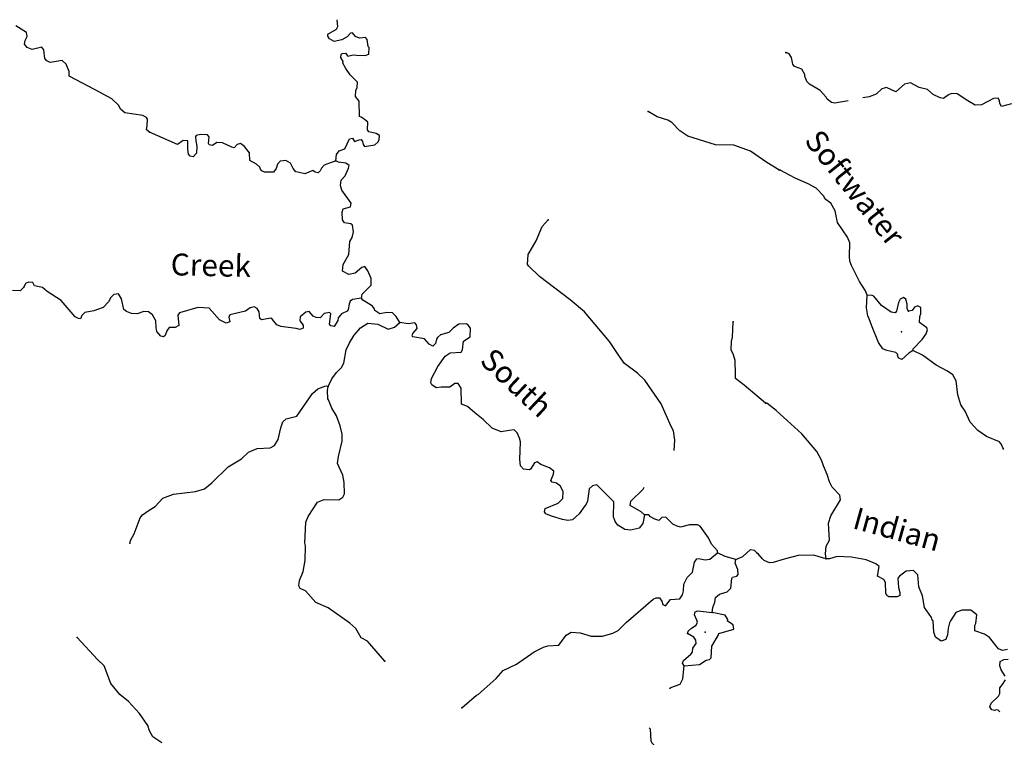
# Model space of a CAD drawing. Extents: x 322942 to 615213, y 16228935 to 16372465.
# Drawn here: x 360584 to 383051, y 16354181 to 16370567 of the extents above; entities that cross this region are included whole.
import ezdxf
from ezdxf.enums import TextEntityAlignment as Align

# ---------------------------------------------------------------- set-up
doc = ezdxf.new("R2010")
doc.units = 0
doc.header["$MEASUREMENT"] = 0
doc.layers.add('L3', color=7, linetype='CONTINUOUS')
doc.layers.add('L4', color=7, linetype='CONTINUOUS')
doc.styles.add('STYLE-FONT023', font='font023.shx')

msp = doc.modelspace()

# ---------------------------------------------------------------- linework, layer by layer
at = {"layer": 'L3', "color": 140, "linetype": 'CONTINUOUS', "flags": 128}
for points in [[(367795.41, 16367343.71), (367812.06, 16367484.89), (367875.8, 16367573.12), (368003.72, 16367615.78), (368109.12, 16367843.72), (368177.26, 16367864.79), (368222.85, 16367786.84), (368333.63, 16367822.17), (368375.76, 16367828.03), (368406.66, 16367784.43), (368419.42, 16367716.75), (368450.28, 16367673.15), (368686.57, 16367709.43), (368757.15, 16367772.16), (368785.09, 16367820.69), (368790.97, 16367920.7), (368718.4, 16367966.78), (368553.72, 16368009.9), (368522.83, 16368053.54), (368524.78, 16368229.02), (368444.88, 16368292.26), (368372.34, 16368338.34), (368339.98, 16368356.94), (368327.25, 16368708.9), (368249.79, 16368813.82), (368257.64, 16368947.13), (368287.05, 16369020.66), (368293.89, 16369137.34), (368128.23, 16369305.93), (368028.2, 16369453.98), (367960.07, 16369575.06), (367962.04, 16369608.4), (367909.08, 16369703.48), (367921.36, 16369769.65), (367939.49, 16369793.68), (368015.47, 16369805.94), (368069.87, 16369735.83), (368196.85, 16369761.82), (368271.85, 16369757.42), (368463.49, 16369746.13), (368549.27, 16369782.89), (368558.08, 16369932.91), (368534.08, 16369951.04), (368510.06, 16370111.32), (368471.33, 16370163.8), (368336.53, 16370146.61), (368246.83, 16370185.35), (368176.26, 16370264.76), (368134.09, 16370258.87), (368053.71, 16370171.6), (367932.62, 16370103.47), (367763.52, 16370071.62), (367649.78, 16370128.47), (367611.55, 16370189.24), (367614.49, 16370239.24), (367813.51, 16370352.97), (367841.96, 16370409.84), (367825.27, 16370552.98), (367823.18, 16370566.91)], [(363544.03, 16367995.08), (363480.31, 16368048.99), (363494.55, 16368148.49), (363503.37, 16368298.5), (363480.33, 16368333.31), (363391.1, 16368380.35), (362984.74, 16368437.69), (362881.31, 16368527.41), (362844.05, 16368604.85), (362685.72, 16368756.31), (362304.85, 16368962.69), (361712.71, 16369273.43), (361710.75, 16369382.27), (361645.53, 16369553.33), (361549.96, 16369634.21), (361279.88, 16369591.56), (361206.85, 16369629.3), (361159.78, 16369682.25), (361137.7, 16369875.86), (361091.13, 16369937.14), (360870.55, 16369883.21), (360756.35, 16369931.72), (360694.09, 16370010.67), (360707.33, 16370093.51), (360754.37, 16370182.71), (360743.11, 16370275.35), (360492.61, 16370423.88)], [(379490.54, 16368716.44), (379180.5, 16368658.33), (379106.46, 16368679.31), (379010.29, 16368751.7), (378987.65, 16368794.81), (378846.24, 16368953.38), (378603.39, 16369092.74), (378548.39, 16369154.39), (378496.72, 16369274.42), (378499.13, 16369316.09), (378430.8, 16369437.05), (378266.97, 16369496.61), (378228.17, 16369548.99), (378195.08, 16369701.39), (378141.55, 16369788.08), (378092.48, 16369807.59)], [(383218.18, 16368644.57), (382988.86, 16368582.45), (382951.03, 16368651.5), (382938.17, 16368719.11), (382907.71, 16368771.02), (382807.23, 16368768.43), (382531.46, 16368625.34), (382388.83, 16368616.78), (382218.58, 16368710.15), (381977.15, 16368874.48), (381843.84, 16368882.12), (381775.26, 16368852.59), (381661.66, 16368767.12), (381587.14, 16368779.77), (381424.25, 16368855.97), (381297.15, 16368971.93), (381107.35, 16369016.26), (380913.06, 16369127.71), (380777.34, 16369093.68), (380575.18, 16368921.3), (380363.25, 16369017.04), (380253.03, 16368989.92), (380128.7, 16368863.24), (379966.56, 16368805.65), (379824.48, 16368779.02)], [(377909.85, 16367142.01), (377635.34, 16367308.64), (377257.41, 16367565.03), (376880.94, 16367704.21), (376463.3, 16367712.05), (375830.96, 16367908.12), (375645.69, 16368027.71), (375464.79, 16368222.31), (375375.59, 16368269.38), (375129.52, 16368350.74), (374927.55, 16368471.31)], [(367795.41, 16367343.71), (367530.22, 16367242.23), (367467.97, 16367179), (367439.03, 16367113.8), (367394.46, 16367066.26), (367328.75, 16367086.84), (367272.38, 16367123.61), (367092.5, 16367050.56), (366960.13, 16367075.07), (366886.13, 16367096.14), (366823.36, 16367166.72), (366763.57, 16367287.34), (366658.68, 16367352.02), (366523.86, 16367334.86), (366469.95, 16367271.13), (366439.07, 16367172.62), (366375.36, 16367084.39), (366166.54, 16367088.31), (366109.68, 16367116.71), (366078.32, 16367152.02), (366064.59, 16367202.99), (365984.69, 16367266.24), (365839.08, 16367350.06), (365824.37, 16367526.51), (365716.04, 16367675.03), (365619.48, 16367739.24), (365543, 16367718.64), (365479.79, 16367638.74), (365422.42, 16367658.85), (365210.65, 16367754.94), (365085.68, 16367762.29), (364981.27, 16367693.16), (364906.76, 16367705.9), (364892.06, 16367740.2), (364909.21, 16367889.71), (364869.98, 16367933.85), (364711.67, 16367943.13), (364610.19, 16367924.04), (364592.05, 16367900.01), (364602.85, 16367799.03), (364629.3, 16367680.39), (364619.99, 16367522.08), (364539.61, 16367434.81), (364473.44, 16367447.09), (364434.71, 16367499.53), (364424.42, 16367608.84), (364419.04, 16367801.48), (364310.7, 16367807.86), (364188.14, 16367714.7), (363544.03, 16367995.08)], [(368380.24, 16364207.03), (368402.28, 16364297.7), (368606.68, 16364503.1), (368607.2, 16364653.58), (368525.81, 16364833.97), (368456.21, 16364930.04), (368388.07, 16364908.98), (368238.08, 16364775.65), (368094.44, 16364750.63), (367948.37, 16364826.12), (367965.52, 16364975.63), (368095.92, 16365202.1), (368113.55, 16365502.09), (368168.96, 16365590.82), (368201.78, 16365722.69), (368177.29, 16365874.64), (368137.09, 16365902.08), (367996.42, 16365927.09), (367950.32, 16365996.7), (367943.94, 16366172.65), (367965.01, 16366246.69), (368135.13, 16366295.21), (368148.34, 16366378.05), (367931.69, 16366675.12), (367904.23, 16366777.06), (367919.91, 16366901.57), (368009.62, 16367005), (368086.58, 16367176.08), (368098.35, 16367233.91), (368026.29, 16367288.32), (367860.61, 16367314.81), (367795.41, 16367343.71)], [(379924.56, 16364276.24), (379880.29, 16364379.13), (379750.06, 16364587.25), (379562.23, 16364957.54), (379525.81, 16365051.6), (379515.36, 16365160.88), (379524.69, 16365469.71), (379473.5, 16365598.07), (379242.09, 16365937.41), (379190.21, 16366199.57), (379091.88, 16366380.78), (378963.34, 16366471.74), (378933.81, 16366540.33), (378760, 16366717.51), (378573.57, 16366820.15), (378279.78, 16366945.67), (377939.31, 16367132.41)], [(375517.61, 16360731.33), (375531.55, 16360968.53), (375502.13, 16361179.32), (375449.2, 16361274.4), (375220.77, 16361797.92), (374851.17, 16362338.09), (374684.97, 16362498.39), (374388.41, 16362716.5), (374272.25, 16362873.85), (374041.88, 16363221.9), (373471.27, 16363899.3), (373144.3, 16364169.38), (372448.25, 16364703.68), (372202.66, 16364935.52), (372171.79, 16364979.16), (372185.02, 16365204.18), (372286.97, 16365373.78), (372370.79, 16365519.35), (372507.07, 16365845.83), (372641.35, 16365996.79)], [(360676.99, 16364459.29), (360596.62, 16364372.03), (360421.61, 16364382.31)], [(368380.24, 16364207.03), (368177.78, 16364177.11), (368125.35, 16364138.38), (368104.74, 16364072.71), (368080.73, 16363948.67), (368053.29, 16363908.51), (367924.37, 16363849.18), (367852.33, 16363761.45), (367840.05, 16363695.24), (367756.73, 16363558.01), (367682.69, 16363579.08), (367651.33, 16363614.35), (367681.72, 16363846.73), (367650.35, 16363882.01), (367531.75, 16363855.55), (367442.53, 16363760.45), (367350.86, 16363765.82), (367277.32, 16363795.23), (367191.53, 16363900.62), (367115.55, 16363888.39), (366983.71, 16363779.06), (366978.33, 16363687.38), (367056.26, 16363590.84), (367052.35, 16363524.17), (366975.38, 16363495.24), (366893.04, 16363516.81), (366544.52, 16363562.38), (366454.82, 16363601.09), (366353.33, 16363724.14), (366313.12, 16363751.58), (366101.87, 16363713.83), (366061.67, 16363741.3), (366045.48, 16363892.75), (365999.9, 16363970.69), (365935.19, 16364007.94), (365842.09, 16363988.34), (365737.17, 16363910.88), (365381.31, 16363831.47), (365352.87, 16363774.6), (365379.83, 16363664.33), (365294.55, 16363635.9), (365140.14, 16363711.85), (364904.86, 16363976.56), (364646.51, 16363991.75), (364229.87, 16363874.08), (364193.09, 16363817.71), (364212.71, 16363582.42), (364134.76, 16363536.83), (363992.62, 16363536.84), (363938.2, 16363464.77), (363906.82, 16363357.9), (363863.22, 16363327.04), (363805.36, 16363338.81), (363711.26, 16363444.66), (363699.97, 16363537.33), (363692.12, 16363688.31), (363616.66, 16363826.53), (363520.56, 16363899.08), (363420.55, 16363904.95), (363266.64, 16363847.1), (363133.33, 16363854.94), (363019.09, 16363903.49), (362963.22, 16363948.56), (362910.78, 16364194.15), (362842.15, 16364306.9), (362732.35, 16364288.27), (362661.77, 16364225.51), (362614.22, 16364127.97), (362489.23, 16363993.17), (362275.98, 16363922.09), (362073.06, 16363883.84), (362001.98, 16363812.77), (361972.57, 16363739.24), (361922.57, 16363742.17), (361849.54, 16363779.92), (361528.96, 16364158.34), (361214.75, 16364360.78), (361102.99, 16364450.96), (360921.11, 16364486.75), (360883.85, 16364564.19), (360783.88, 16364570.06), (360715.24, 16364540.66), (360676.99, 16364459.29)], [(369259.13, 16363653.61), (369175.32, 16363792.33), (369088.05, 16363872.74), (368963.08, 16363880.09), (368802.29, 16363847.73), (368690.03, 16363929.58), (368683.67, 16363963.42), (368629.24, 16364033.5), (368411.1, 16364163.39), (368380.24, 16364207.03)], [(380964.22, 16363012.7), (380868.73, 16362951.26), (380710.15, 16362809.85), (380644.91, 16362838.67), (380614.44, 16362890.58), (380624.68, 16362923.45), (380577.04, 16362967.97), (380370.62, 16363013.23), (380280.87, 16363051.81), (380180.64, 16363199.72), (380019.25, 16363593.57), (379969.03, 16363738.57), (379939.5, 16363807.16), (379907.85, 16363984.56), (379924.56, 16364276.24)], [(380865.28, 16363913.01), (380834.81, 16363964.92), (380832.69, 16364073.74), (380805.56, 16364184), (380749.12, 16364220.68), (380671.74, 16364183.31), (380634.12, 16364110.2), (380589.32, 16363912.1), (380561.92, 16363871.87), (380470.74, 16363885.45), (380245.51, 16364040.46), (380073.6, 16364250.99), (380032.91, 16364270.03), (379924.56, 16364276.24)], [(380964.22, 16363012.7), (380974.97, 16363053.9), (381179.52, 16363267.92), (381270.49, 16363396.5), (381300.74, 16363486.75), (381286.47, 16363529.36), (381118.12, 16363656.07), (381125.77, 16363789.42), (381145.78, 16363846.8), (381146.03, 16363997.29), (381072.93, 16364034.91), (381004.35, 16364005.38), (380949.59, 16363924.9), (380865.28, 16363913.01)], [(367626.35, 16362194.28), (367703.31, 16362365.39), (367812.13, 16362509.49), (367927.82, 16362628.12), (367983.7, 16362725.19), (368035.17, 16363031.54), (368111.15, 16363185.95), (368213.57, 16363363.89), (368357.2, 16363531.05), (368530.72, 16363637.91), (368755.23, 16363616.35), (368991.01, 16363502.16), (369135.62, 16363543.82), (369259.13, 16363653.61)], [(374837.47, 16359261.67), (374800.71, 16359063.16), (374719.36, 16358959.22), (374532.57, 16358911.67), (374391.41, 16358928.35), (374229.67, 16359021.47), (374167.9, 16359108.72), (374146.81, 16359176.86), (374132.11, 16359211.16), (374144.35, 16359561.65), (373757.1, 16359943.98), (373655.65, 16359924.89), (373576.24, 16359854.29), (373542.91, 16359571.94), (373495.36, 16359474.4), (373478.19, 16359467.04), (373350.27, 16359282.24), (373200.28, 16359148.91), (373090.47, 16359130.28), (372966.46, 16359154.29), (372719.89, 16359227.32), (372589.49, 16359285.17), (372558.62, 16359328.78), (372571.36, 16359403.28), (372871.36, 16359527.8), (372977.71, 16359630.26), (372987.03, 16359788.61), (372927.7, 16359917.52), (372831.14, 16359981.73), (372732.14, 16360004.28), (372701.24, 16360047.88), (372767.92, 16360186.12), (372772.33, 16360261.13), (372676.23, 16360333.67), (372471.82, 16360412.6), (372391.45, 16360467.47), (372331.65, 16360445.91), (372239.5, 16360300.81), (372213.53, 16360285.61), (372080.69, 16360301.79), (372010.09, 16360381.2), (371993.4, 16360524.35), (372008.61, 16360924.81), (371988.52, 16361009.62), (371937.03, 16361129.73), (371865.96, 16361200.81), (371756.66, 16361190.49), (371570.87, 16361159.6), (371366.46, 16361238.52), (371160.58, 16361434.59), (370968.91, 16361588.02), (370801.78, 16361731.64), (370663.05, 16361789.96), (370659.11, 16362149.75), (370590.49, 16362262.5), (370515.01, 16362258.57), (370401.3, 16362173.28), (370200.79, 16362176.73), (370091.01, 16362158.1), (369986.58, 16362231.12), (369964.05, 16362274.26), (369978.26, 16362373.76), (370128.26, 16362649.27), (370292.46, 16362882.11), (370405.68, 16362959.07), (370657.63, 16362977.68), (370685.57, 16363026.22), (370714.03, 16363225.23), (370862.04, 16363325.26), (370873.79, 16363525.24), (370819.41, 16363595.35), (370779.2, 16363622.78), (370603.22, 16363616.4), (370472.34, 16363523.77), (370374.32, 16363420.81), (370187.54, 16363373.25), (370116.96, 16363310.52), (370097.86, 16363269.82), (370075.31, 16363170.81), (370013.53, 16363115.92), (369923.83, 16363154.62), (369822.37, 16363277.67), (369557.66, 16363326.66), (369541.99, 16363344.33), (369553.73, 16363402.17), (369652.29, 16363513.43), (369640.49, 16363597.74), (369601.29, 16363641.85), (369449.81, 16363625.69), (369259.13, 16363653.61)], [(377604.53, 16361808.28), (377118.74, 16362221.48), (376918.74, 16362375.41), (376916.32, 16362475.89), (376909.45, 16362785.68), (376875.12, 16362913.12), (376814.83, 16363025.37), (376826.08, 16363217.05), (376848.63, 16363316.06), (376860.9, 16363666.55)], [(383042.11, 16360752.74), (383019.12, 16360788), (382990.06, 16360864.92), (382943.39, 16360926.13), (382641.25, 16361052.12), (382448.4, 16361188.57), (382275.09, 16361374.09), (382156.07, 16361631.75), (382055.34, 16361771.28), (381993.22, 16362000.6), (381953.02, 16362320.63), (381877.32, 16362458.73), (381756.6, 16362540.89), (381497.08, 16362681.18), (381184.01, 16362908.15), (380964.22, 16363012.7)], [(363101.03, 16358613.86), (363122.11, 16358687.89), (363197.1, 16358825.63), (363335.81, 16359193.75), (363389.75, 16359257.48), (363538.28, 16359365.81), (363676.99, 16359449.63), (363847.09, 16359640.33), (364095.12, 16359734.45), (364592.15, 16359797.21), (364804.4, 16359851.63), (364971.56, 16359992.32), (365344.08, 16360355.05), (365647.5, 16360537.91), (365807.32, 16360695.74), (366004.37, 16360776.16), (366298, 16360792.33), (366401.41, 16360844.79), (366484.72, 16360982.03), (366542.09, 16361246.24), (366592.07, 16361385.45), (366663.15, 16361456.55), (366909.24, 16361517.33), (367265.58, 16362031.54), (367389.1, 16362141.34), (367568.51, 16362206.06), (367626.35, 16362194.28)], [(368913.17, 16355922.37), (368522, 16356380.21), (368375.93, 16356455.69), (368254.35, 16356663.52), (368119.55, 16356788.51), (367621.52, 16357135.58), (367344.57, 16357260.55), (367109.29, 16357525.25), (366987.22, 16357582.6), (366957.32, 16357642.88), (366972.5, 16357759.08), (367051.43, 16357963.49), (367099.96, 16358219.84), (367102.89, 16358554.16), (367089.66, 16358613.47), (367109.74, 16359097.27), (367167.1, 16359219.34), (367378.85, 16359549.75), (367532.75, 16359607.57), (367867.08, 16359604.64), (367954.33, 16359666.4), (367992.06, 16359739.44), (367990.59, 16359998.76), (367958.74, 16360167.87), (367832.26, 16360434.54), (367858.24, 16360591.88), (367945.99, 16360946.3), (367938.64, 16361105.61), (367899.42, 16361291.86), (367812.63, 16361522.75), (367705.78, 16361696.27), (367647.92, 16361850.19), (367633.22, 16361884.49), (367618.02, 16361910.46), (367604.31, 16362103.61), (367626.35, 16362194.28)], [(378986.38, 16358259.68), (378967.55, 16358369.44), (378985.91, 16358543.97), (379060.71, 16358681.87), (379040.98, 16359067.61), (379092.68, 16359240.23), (379314.16, 16359603.81), (379295.38, 16359713.57), (379121.6, 16359890.75), (379061.6, 16360011.23), (379012.81, 16360181.27), (378923.78, 16360378.65), (378880.92, 16360506.55), (378775.23, 16360704.89), (378430.48, 16361109.24), (377842.41, 16361644.6), (377634.33, 16361807.02)], [(374837.47, 16359261.67), (374766.4, 16359332.75), (374515.43, 16359472.95), (374529.64, 16359572.45), (374813.46, 16359848.45), (374834.18, 16359896.44)], [(376509.02, 16358394.09), (376503.13, 16358436.23), (376370.3, 16358594.58), (376303.14, 16358732.3), (376109.98, 16359002.9), (376053.11, 16359031.31), (375869.31, 16359033.76), (375665.39, 16358978.87), (375583.05, 16359000.42), (375485.52, 16359047.96), (375327.66, 16359207.75), (375235.02, 16359196.49), (375164.44, 16359133.76), (375074.23, 16359164.14), (374976.7, 16359211.68), (374937.97, 16359264.13), (374837.47, 16359261.67)], [(370673.42, 16354857.25), (371008.21, 16355146.97), (371042.54, 16355161.67), (371456.74, 16355521.96), (371618, 16355704.79), (371919.47, 16355854.31), (372320.42, 16356131.76), (372535.61, 16356236.18), (372638.06, 16356271.98), (372889.54, 16356282.29), (373053.74, 16356515.12), (373166.49, 16356583.75), (373374.3, 16356563.17), (373620.88, 16356490.14), (373880.19, 16356491.62), (374118.42, 16356561.23), (374239, 16356621.03), (374425.25, 16356802.39), (375041.91, 16357334.74), (375110.52, 16357364.17), (375186.03, 16357368.1), (375239.93, 16357289.66), (375260.52, 16357213.21), (375317.39, 16357184.77), (375434.54, 16357328.41), (375644.36, 16357341.15), (375708.54, 16357437.72), (375730.62, 16357528.39), (375739.43, 16357678.4), (375815.42, 16357832.81), (375939.44, 16357950.94), (375978.13, 16358182.79), (376032.54, 16358254.86), (376074.71, 16358260.75), (376223.72, 16358235.27), (376333.03, 16358245.56), (376509.02, 16358394.09)], [(376926.67, 16358244.11), (376679.59, 16358308.8), (376509.02, 16358394.09)], [(376926.67, 16358244.11), (377081.05, 16358310.27), (377257.5, 16358467.13), (377340.35, 16358453.92), (377411.44, 16358382.84)], [(378986.38, 16358259.68), (378928.5, 16358271.36), (378706.83, 16358342.56), (378346.57, 16358329.77), (378024.14, 16358247.89), (377777.22, 16358170.03), (377693.4, 16358166.47), (377570.79, 16358215.3), (377531.49, 16358259.38), (377437.72, 16358373.44)], [(376386.98, 16357029.9), (376402.16, 16357146.07), (376442.84, 16357269.11), (376457.55, 16357376.95), (376553.62, 16357446.55), (376724.21, 16357503.44), (376812.93, 16357590.2), (376834.01, 16357806.35), (376852.65, 16357838.72), (376945.76, 16357858.31), (376981.57, 16357898.04), (376971.75, 16358015.69), (376913.42, 16358161.27), (376926.67, 16358244.11)], [(383124.26, 16356186.97), (383013.54, 16356164.54), (382915.44, 16356203.59), (382712.59, 16356457.69), (382600.21, 16356539.39), (382378.55, 16356610.59), (382377.37, 16356736.08), (382404.78, 16356776.32), (382424.53, 16356975.86), (382288.59, 16357083.99), (382079.79, 16357087.58), (381942.62, 16357028.55), (381823.32, 16356843.06), (381803.78, 16356794.02), (381771.62, 16356670.43), (381754.7, 16356520.91), (381715.15, 16356414.46), (381612.76, 16356378.53), (381484.17, 16356469.49), (381440.38, 16356580.72), (381430.17, 16356840.5), (381406.14, 16356858.57), (381392.81, 16356917.89), (381230.21, 16357144.58), (381187.14, 16357414.6), (381098.58, 16357620.35), (381080.5, 16357888.94), (380977.43, 16357986.83), (380809.34, 16357971.38), (380660.96, 16357862.81), (380624.75, 16357814.7), (380637.83, 16357604.93), (380664.49, 16357486.34), (380669.01, 16357419.19), (380608.76, 16357389.19), (380416.59, 16357391.85), (380368.02, 16357419.69), (380345.89, 16357471.14), (380343.05, 16357713.78), (380305.22, 16357782.83), (380159.01, 16357858.1), (380196.91, 16358081.67), (380116.9, 16358144.79), (379896.2, 16358232.69), (379565.22, 16358293.44), (379240.2, 16358312.04), (379061.36, 16358255.39), (378986.38, 16358259.68)], [(375746.81, 16355813.23), (376099.74, 16355842.64), (376247.76, 16355942.67), (376323.77, 16355954.92), (376359.54, 16355994.63), (376375.23, 16356261.28), (376523.26, 16356503.45), (376534.53, 16356552.95), (376883.04, 16356649.53), (376863.91, 16356751), (376735.01, 16356833.82), (376745.78, 16356874.99), (376684.52, 16356970.6), (376386.98, 16357029.9)], [(375823.76, 16356552.91), (375835.03, 16356602.45), (375914.45, 16356673.02), (376018.85, 16356742.14), (376047.76, 16356807.35), (376034.03, 16356858.32), (375982.57, 16356978.4), (375994.81, 16357044.6), (376054.62, 16357066.16), (376386.98, 16357029.9)], [(363828.03, 16354055.62), (363618.73, 16354193.35), (363543.24, 16354331.6), (363508.41, 16354450.72), (363315.3, 16354721.28), (363063.81, 16354995.3), (362872.65, 16355157.06), (362661.86, 16355411.96), (362509.92, 16355813.9), (362359.43, 16355956.53), (361895.72, 16356460.44)], [(375746.81, 16355813.23), (375708.58, 16355874.01), (375728.66, 16355931.38), (375896.32, 16356080.37), (375932.59, 16356128.44), (375946.3, 16356219.61), (376019.34, 16356324.01), (376015.42, 16356399.52), (375969.35, 16356469.09), (375823.76, 16356552.91)], [(383072.75, 16355579.53), (382979.92, 16355723.33), (382951.82, 16355816.92), (382957.07, 16355908.57), (383037.21, 16355961.41), (383140.79, 16355969.08)], [(375413.7, 16355296.01), (375441.91, 16355321.09), (375655.16, 16355392.14), (375712.51, 16355514.21), (375746.81, 16355813.23)], [(382948.08, 16354760.33), (382914.44, 16354798.58), (382876.08, 16354810.09), (382826.21, 16354790.91), (382764.83, 16354810.09), (382723.34, 16354880.47), (382753.12, 16354962.38), (382921, 16355119.99), (382949.84, 16355185.23), (382948.66, 16355310.72), (383011.78, 16355390.73), (383076.3, 16355495.71)], [(373365.05, 16351713.74), (373611.13, 16351774.53), (373731.72, 16351834.32), (373822.9, 16351962.75), (374073.87, 16352106.88), (374224.35, 16352248.54), (374263.57, 16352346.61), (374277.78, 16352446.12), (374608.66, 16352669.14), (374751.28, 16352819.64), (374976.28, 16352948.56), (375505.66, 16353134.86), (375542.44, 16353191.22), (375571.34, 16353540.72), (375469.88, 16353663.77), (375196.35, 16353847.07), (375008.12, 16354058.84), (374993.89, 16354101.48), (374976.25, 16354370.1), (374948.04, 16354400.45)]]:
    msp.add_lwpolyline(points, dxfattribs=at)
at = {"layer": 'L3', "color": 140, "linetype": 'CONTINUOUS'}
for p in [(378067.16, 16369816.96), (378092.48, 16369807.59), (374927.55, 16368471.31), (363544.03, 16367995.08), (367795.41, 16367343.71), (377909.85, 16367142.01), (377939.31, 16367132.41), (372641.35, 16365996.79), (360676.99, 16364459.29), (368380.24, 16364207.03), (379924.56, 16364276.24), (380865.28, 16363913.01), (369259.13, 16363653.61), (376860.9, 16363666.55), (380704.26, 16363437.27), (380964.22, 16363012.7), (367626.35, 16362194.28), (377604.53, 16361808.28), (377634.33, 16361807.02), (374837.47, 16359261.67), (363101.03, 16358613.86), (376509.02, 16358394.09), (377411.44, 16358382.84), (377437.72, 16358373.44), (376926.67, 16358244.11), (378986.38, 16358259.68), (376386.98, 16357029.9), (376226.69, 16356579.41), (361895.72, 16356460.44), (375823.76, 16356552.91), (368913.17, 16355922.37), (375746.81, 16355813.23), (370673.42, 16354857.25)]:
    msp.add_point(p, dxfattribs=at)

# ---------------------------------------------------------------- texts
at = {"layer": 'L4', "color": 140, "linetype": 'CONTINUOUS', "style": 'STYLE-FONT023'}
for s, height, rotation, p in [('Softwater', 499.996, 308.64545, (379446.48, 16366572.99)), ('Creek', 499.991, 358.667467, (364940.62, 16364710.46)), ('South', 499.995, 316.7604, (371749.91, 16362096.67)), ('Indian', 499.991, 344.507878, (380538.63, 16358690.81))]:
    msp.add_text(s, height=height, rotation=rotation, dxfattribs=at).set_placement(p, align=Align.CENTER)

doc.saveas('drawing.dxf')
